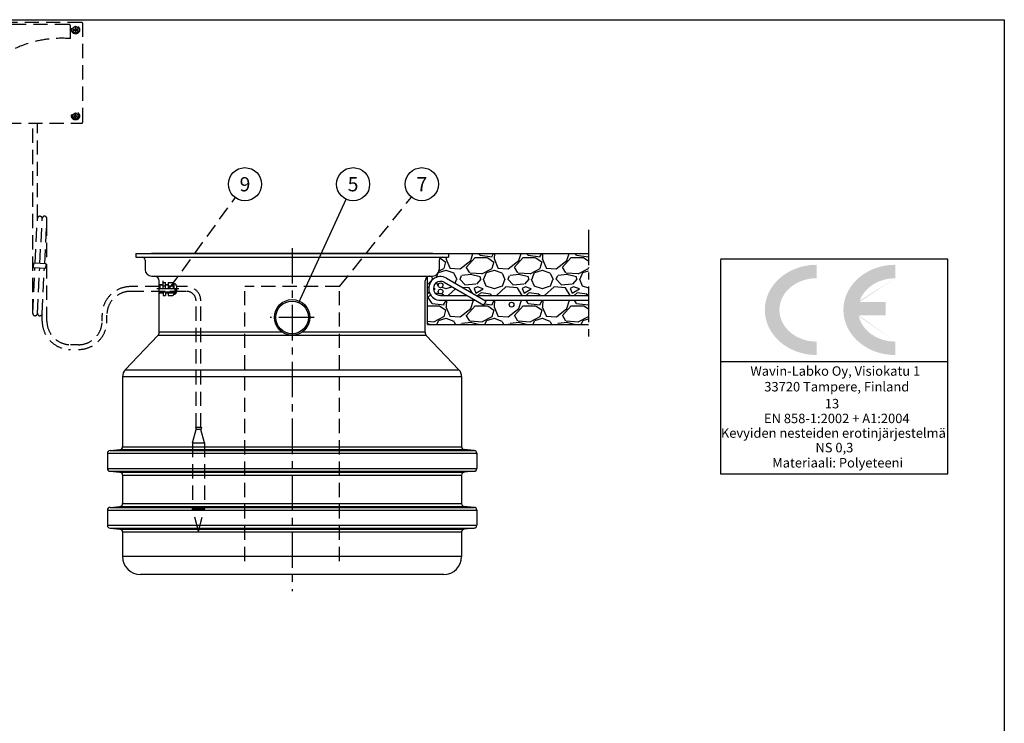
# Model space of a CAD drawing. Units: millimetres. Extents: x 0 to 4201, y -1 to 2970.
# Drawn here: x 2121 to 4200, y 1484 to 2970 of the extents above; entities that cross this region are included whole.
import ezdxf
from ezdxf.enums import TextEntityAlignment as Align

# ---------------------------------------------------------------- set-up
doc = ezdxf.new("R2010")
doc.units = ezdxf.units.MM
doc.header["$LTSCALE"] = 60
doc.linetypes.add('CENTER', pattern=[2, 1.25, -0.25, 0.25, -0.25])
doc.linetypes.add('DASHED', pattern=[0.75, 0.5, -0.25])
for name, color, linetype in [('Katko', 6, 'DASHED'), ('Keski', 1, 'CENTER'), ('Mitat', 1, 'Continuous'), ('Teksti', 5, 'Continuous')]:
    doc.layers.add(name, color=color, linetype=linetype)
doc.styles.add('ROMANS', font='romans.shx')
doc.styles.add('WMF-Arial1', font='arial.ttf')

msp = doc.modelspace()

# ---------------------------------------------------------------- hatches: boundary and pattern name
h = msp.add_hatch(color=256)
edge = h.paths.add_edge_path()
edge.add_ellipse((3969.543626872071, 2357.297005357101), major_axis=(-78.38846038752399, 0), ratio=0.8526629103375449, start_angle=269.7534286301891, end_angle=345.69070182501304, ccw=False)
edge.add_line((3969.880969178249, 2424.1353192018), (3969.880969178249, 2452.541265856117))
edge.add_ellipse((3969.543626872071, 2357.297005357101), major_axis=(-109.2102697553419, -9.094947017729282e-13), ratio=0.8721223297049601, start_angle=269.8230173666324, end_angle=450.1769826333639)
edge.add_line((3969.880969178249, 2262.052744858086), (3969.880969178249, 2290.458691512402))
edge.add_ellipse((3969.543626872071, 2357.297005357101), major_axis=(-78.38846038752399, 0), ratio=0.8526629103375449, start_angle=9.685967948826999, end_angle=90.24657136981091, ccw=False)
edge.add_line((3892.272617229374, 2346.05149058006), (3949.388295282203, 2346.05149058006))
edge.add_line((3949.3882952822, 2346.05149058006), (3949.3882952822, 2373.81666633692))
edge.add_line((3949.3882952822, 2373.81666633692), (3893.587118713634, 2373.81666633692))
edge = h.paths.add_edge_path()
edge.add_ellipse((3803.527258374489, 2357.297005357101), major_axis=(-78.38846038752263, 0), ratio=0.8526629103375597, start_angle=-90, end_angle=90, ccw=False)
edge.add_line((3803.527258374489, 2424.135938128006), (3803.527258374489, 2452.541720243835))
edge.add_ellipse((3803.527258374489, 2357.297005357101), major_axis=(-109.210269755341, -9.094947017729282e-13), ratio=0.8721223297049674, start_angle=270.0000000000001, end_angle=449.999999999999)
edge.add_line((3803.527258374489, 2262.052290470365), (3803.527258374489, 2290.458072586197))
at = {"layer": 'Mitat'}
h = msp.add_hatch(dxfattribs=at)
h.set_pattern_fill('GRAVEL', color=256, scale=4, style=0)
h.set_pattern_definition([(228.0128, (45.92386539221111, 186.1174831163507), (-812.8006906358404, -914.401123580503), [13.66884, -1353.22]), (184.9697, (36.77986539221111, 175.9574831163509), (1219.201972247165, 101.5992830154983), [23.4562, -2322.16]), (132.5104, (13.41186539221111, 173.9254831163507), (1015.999260733268, -1117.601091698416), [16.53928, -1637.388]), (267.2737, (-26.21213460778888, 148.5254831163506), (101.5995588331269, 2031.999346134657), [21.3602, -2114.656]), (292.8337, (-27.22813460778889, 127.1894831163509), (-508.0014422200762, 1219.200693202044), [20.94536, -2073.592]), (357.2737, (-19.10013460778889, 107.8854831163508), (-2031.999346134657, 101.599558833127), [21.3602, -2114.656]), (37.6942, (2.23586539221111, 106.8694831163507), (-1320.800834449597, -1015.999094279396), [28.24776, -2796.524]), (72.2553, (24.58786539221111, 124.1414831163506), (711.2014226186878, 2235.200648241456), [26.6688, -2640.212]), (121.4296, (32.71586539221111, 149.5414831163507), (-812.8002094105792, 1320.798446398908), [21.43251999999999, -2121.819999999999]), (175.2364, (21.53986539221111, 167.8294831163507), (1117.599122122178, -101.5990465088462), [24.46851999999999, -1198.956]), (222.3974, (-2.844134607788888, 169.8614831163509), (-1219.200036689588, -1117.598546025479), [31.64312, -3132.672]), (138.8141, (74.3718653922111, 147.509483116351), (-711.1995469689895, 609.5990622849602), [10.8002, -1069.224]), (171.4692, (66.24386539221112, 154.6214831163506), (1320.797983823656, -203.2005120018279), [20.54727999999999, -2034.184]), (225, (45.92386539221111, 157.6694831163509), (-2.131628207280301e-14, -101.5999307480079), [14.36836, -129.3156]), (203.1986, (38.81186539221112, 169.8614831163509), (508.0017130236333, 203.2008909722506), [7.73764, -766.0239999999999]), (291.8014, (31.69986539221112, 166.8134831163507), (-101.6000712757804, 304.8001963492746), [10.94264, -536.192]), (30.9638, (35.76386539221111, 156.6534831163508), (304.7996781923291, 203.2001583464221), [17.77279999999999, -574.6519999999997]), (161.5651, (51.00386539221111, 165.797483116351), (203.2000927272393, -101.5998488986031), [12.85148, -308.436]), (16.38950000000001, (-27.22813460778889, 166.8134831163507), (1016.000560558774, 304.7993659987122), [18.00352, -1782.352]), (70.3462, (-9.956134607788883, 171.893483116351), (-406.3988675470603, -1117.5984195418), [15.10396, -1495.288]), (293.1986, (51.00386539221111, 186.1174831163507), (-203.2008909722506, 508.0017130236333), [15.4752, -758.288]), (343.6105, (57.0998653922111, 171.893483116351), (-1016.000560558774, 304.7993659987125), [18.00351999999999, -1782.352]), (339.444, (-27.22813460778889, 103.8214831163509), (-508.0006305702364, 203.1997534420055), [17.3614, -850.7080000000001]), (294.7751, (-10.97213460778889, 97.72548311635092), (-507.9988161450736, 1117.599481046267), [14.54687999999999, -1440.144]), (66.80140000000002, (52.01986539221112, 84.51748311635083), (203.2008909722507, 508.0017130236333), [15.4752, -758.288]), (17.35400000000001, (58.11586539221111, 98.74148311635099), (-1320.800071274398, -406.3993870242253), [17.03132, -1686.096]), (69.444, (2.23586539221111, 84.51748311635083), (-203.1997534420058, -508.0006305702363), [8.680719999999999, -859.3919999999999]), (101.3099, (45.92386539221111, 84.51748311635083), (-101.5994985154939, 406.3986984361048), [5.180599999999999, -512.8799999999999]), (165.9638, (44.90786539221112, 89.59748311635076), (304.8002141878869, -101.5998241649457), [20.94536, -397.962]), (186.0090000000001, (24.58786539221111, 94.67748311635069), (1015.998501777118, 101.5997627419143), [19.41068, -1921.656]), (303.6901, (35.76386539221111, 147.509483116351), (-101.6000348522893, 203.1998039692736), [14.65296, -351.6712]), (353.1572, (43.89186539221112, 135.317483116351), (1727.200714265737, -203.2009100661936), [25.58228, -2532.64]), (60.94540000000001, (69.29186539221111, 132.2694831163508), (-406.3990546331636, -711.198304433365), [10.46032, -1035.576]), (90, (74.3718653922111, 141.413483116351), (-101.6, 101.6), [6.096, -95.50399999999999]), (120.2564, (22.5558653922111, 97.72548311635092), (406.3991386734444, -711.1996412991025), [14.11468, -1397.356]), (48.01280000000001, (15.44386539221111, 109.9174831163509), (812.8006906358403, 914.4011235805032), [27.33772, -1339.552]), (0, (33.73186539221111, 130.2374831163506), (101.6, 101.6), [26.416, -75.184]), (325.3048, (60.14786539221112, 130.2374831163506), (-1015.998239638148, 711.2000676193906), [16.0644, -1590.372]), (254.0546, (73.35586539221111, 121.0934831163509), (-101.600259188059, -406.4009681281451), [14.79316, -724.868]), (207.646, (69.29186539221111, 106.8694831163507), (-1930.399321960909, -1016.000638988936), [24.0858, -2384.5]), (175.4261, (47.95586539221111, 95.69348311635076), (-1320.8003041899, 101.5995084487785), [25.48115999999999, -2522.631999999999]), (175.4261, (47.95586539221111, 95.69348311635076), (-1320.8003041899, 101.5995084487785), [25.48115999999999, -2522.631999999999])])
h.paths.add_polyline_path([(3321.857166327939, 2476.47982638563), (3026.22406247957, 2476.47982638563), (3026.22406247957, 2468.479826385631), (3012.72406247957, 2468.479826385631, 0.4142135623730951), (3006.72406247957, 2462.479826385631), (3006.72406247957, 2442.479826385631, -0.4142135623730951), (2992.72406247957, 2428.479826385631), (2986.825565536692, 2428.479826385631, 0.1316524975873956), (2981.825565536692, 2427.140080423475), (2981.825565536692, 2326.479826385629), (3321.857166327938, 2326.47982638563), (3321.857166327938, 2377.627981288121), (3102.906398034053, 2377.627981288121), (3105.909038812418, 2375.894405826452), (3100.90903881242, 2367.234151788606), (3082.90639803405, 2377.627981288121), (3009.605127844825, 2377.627981288121, -1.303225372841176), (3022.105127844824, 2424.278616382732), (3085.585889958363, 2387.627981288121), (3321.857166327939, 2387.627981288122)])
h.paths.add_polyline_path([(3164.605127844825, 2368.350150189699, -1), (3154.605127844825, 2368.350150189699, -1)], flags=16)
h.paths.add_polyline_path([(3017.105127844825, 2415.618362344887, 1.303225372841201), (3009.605127844825, 2387.627981288121), (3065.58588995836, 2387.627981288121)], flags=17)
h.paths.add_polyline_path([(3004.605127844825, 2396.048339083884, -1), (3014.605127844825, 2396.048339083884, -1)], flags=16)
h.paths.add_polyline_path([(3004.605127844825, 2409.207623492361, -1), (3014.605127844825, 2409.207623492361, -1)], flags=16)

# ---------------------------------------------------------------- linework, layer by layer
for p, q in [((2366.22406247957, 2476.479826385627), (3026.22406247957, 2476.479826385626)), ((2366.224062479572, 2476.479826385627), (2366.224062479572, 2468.479826385627)), ((2993.134835223426, 2476.479826385631), (2399.313289735715, 2476.479826385631)), ((3026.22406247957, 2476.479826385627), (3026.22406247957, 2468.479826385627)), ((3026.22406247957, 2476.47982638563), (3321.857166327938, 2476.47982638563)), ((2366.224062479572, 2468.479826385627), (3026.22406247957, 2468.479826385627)), ((2385.724062479572, 2462.479826385627), (2385.724062479572, 2442.479826385627)), ((3006.72406247957, 2462.479826385627), (3006.72406247957, 2442.479826385627)), ((2399.724062479572, 2428.479826385627), (2992.72406247957, 2428.479826385627)), ((2415.622559422449, 2309.976262906396), (2415.622559422449, 2418.479826385627)), ((2423.622559422449, 2401.479826385626), (2423.622559422449, 2418.479826385627)), ((2423.622559422451, 2410.479826385628), (2423.622559422451, 2418.479826385627)), ((2976.825565536692, 2309.976262906396), (2976.825565536692, 2418.479826385627)), ((2981.825565536692, 2326.47982638563), (2981.825565536692, 2427.140080423475)), ((3017.105127844825, 2415.618362344887), (3100.90903881242, 2367.234151788606)), ((3022.105127844825, 2424.278616382732), (3105.90903881242, 2375.89440582645)), ((3009.605127844825, 2387.627981288121), (3065.585889958362, 2387.627981288121)), ((3009.605127844825, 2377.627981288121), (3082.906398034051, 2377.627981288121)), ((3085.585889958362, 2387.627981288121), (3321.857166327939, 2387.627981288121)), ((3100.90903881242, 2367.234151788606), (3105.909038812417, 2375.89440582645)), ((3102.906398034051, 2377.627981288121), (3321.857166327938, 2377.627981288121)), ((2981.825565536692, 2326.47982638563), (3321.857166327938, 2326.47982638563)), ((2412.855727714033, 2303.071099876776), (2344.034409067246, 2230.980668747827)), ((2979.592397245108, 2303.071099876776), (3048.413715891895, 2230.980668747827)), ((2338.224062479572, 2216.479826385627), (2338.224062479572, 2068.275437706665)), ((3054.22406247957, 2216.479826385627), (3054.22406247957, 2068.275437706665)), ((2311.701128023087, 2060.456994574177), (2332.746996936059, 2062.298269518115)), ((3080.746996936057, 2060.456994574177), (3059.701128023085, 2062.298269518115)), ((2306.224062479572, 2054.479826385627), (2306.224062479572, 2022.479826385627)), ((3086.22406247957, 2054.479826385627), (3086.22406247957, 2022.479826385627)), ((2311.701128023087, 2016.502658197076), (2332.746996936059, 2014.661383253139)), ((2338.224062479572, 2008.684215064588), (2338.224062479572, 1948.275437706665)), ((3054.22406247957, 2008.684215064588), (3054.22406247957, 1948.275437706665)), ((3080.746996936057, 2016.502658197076), (3059.701128023085, 2014.661383253139)), ((2306.224062479572, 1934.479826385627), (2306.224062479572, 1902.479826385627)), ((2311.701128023087, 1940.456994574177), (2332.746996936059, 1942.298269518115)), ((3080.746996936057, 1940.456994574177), (3059.701128023085, 1942.298269518115)), ((3086.22406247957, 1934.479826385627), (3086.22406247957, 1902.479826385627)), ((2311.701128023087, 1896.502658197076), (2332.746996936059, 1894.661383253139)), ((3080.746996936057, 1896.502658197076), (3059.701128023085, 1894.661383253139)), ((2338.224062479572, 1888.684215064588), (2338.224062479572, 1836.479826385627)), ((3054.22406247957, 1888.684215064588), (3054.22406247957, 1836.479826385627)), ((3016.22406247957, 1798.479826385627), (2376.22406247957, 1798.479826385627))]:
    msp.add_line(p, q)
for centre, radius in [((3009.605127844825, 2409.207623492361), 5), ((3009.605127844825, 2396.048339083884), 5), ((2696.22406247957, 2341.479826385627), 37.5), ((2696.22406247957, 2341.479826385627), 34.5), ((3159.605127844825, 2368.350150189699), 5)]:
    msp.add_circle(centre, radius)
for centre, radius, start, end in [((2379.724062479572, 2462.479826385627), 6, 0, 90), ((3012.72406247957, 2462.479826385627), 6, 90, 180), ((2399.724062479572, 2442.479826385627), 14, 180, 270), ((2992.72406247957, 2442.479826385627), 14, 270, 0), ((2405.62255942245, 2418.479826385627), 10, 0, 90), ((2986.825565536692, 2418.479826385627), 10, 90, 180), ((3009.605127844825, 2402.627981288121), 25, 59.99999999999919, 270), ((3009.605127844825, 2402.627981288121), 15, 59.99999999999919, 270), ((2405.622559422449, 2309.976262906396), 10, 316.3290073730423, 7.016709298534877e-15), ((2986.825565536692, 2309.976262906396), 10, 180, 223.6709926269599), ((2359.224062479572, 2216.479826385627), 21, 136.3290073730449, 180), ((3033.224062479569, 2216.479826385627), 21, 0, 43.67099262695513), ((2312.224062479572, 2054.479826385627), 6, 95.00000000002595, 180), ((2332.224062479572, 2068.275437706665), 6, 275.000000000026, 0), ((3060.22406247957, 2068.275437706665), 6, 180, 264.9999999999741), ((3080.22406247957, 2054.479826385627), 6, 0, 84.99999999997405), ((2312.224062479572, 2022.479826385627), 6, 180, 264.9999999999741), ((3080.22406247957, 2022.479826385627), 6, 275.000000000026, 0), ((2332.224062479572, 2008.684215064588), 6, 0, 84.99999999997405), ((3060.22406247957, 2008.684215064588), 6, 95.00000000002595, 180), ((2312.224062479572, 1934.479826385627), 6, 95.00000000002595, 180), ((2332.224062479572, 1948.275437706665), 6, 275.000000000026, 0), ((3060.22406247957, 1948.275437706665), 6, 180, 264.9999999999741), ((3080.22406247957, 1934.479826385627), 6, 0, 84.99999999997405), ((2312.224062479572, 1902.479826385627), 6, 180, 264.9999999999741), ((2332.224062479572, 1888.684215064588), 6, 0, 84.99999999997405), ((3060.22406247957, 1888.684215064588), 6, 95.00000000002595, 180), ((3080.22406247957, 1902.479826385627), 6, 275.000000000026, 0), ((2376.224062479572, 1836.479826385627), 38, 180, 270), ((3016.22406247957, 1836.479826385627), 38, 270, 0)]:
    msp.add_arc(centre, radius, start, end)
at = {"layer": 'Katko'}
for p, q in [((2251.68597482748, 2963.939772318547), (1959.28597482748, 2963.939772318547)), ((2225.032414327479, 2960.114772318546), (1985.93953532748, 2960.114772318546)), ((2228.00741432748, 2930.024984633713), (2228.00741432748, 2957.139772318547)), ((2238.93597482748, 2955.375521238425), (2233.102645149352, 2952.007646778488)), ((2238.383474827478, 2952.300042756487), (2238.383474827478, 2949.192272318548)), ((2244.769304505608, 2952.007646778488), (2238.93597482748, 2955.375521238425)), ((2239.488474827481, 2952.300042756487), (2239.488474827481, 2949.192272318548)), ((2254.23597482748, 2753.989772318546), (2254.23597482748, 2961.389772318547)), ((2233.102645149352, 2952.007646778488), (2233.102645149352, 2945.271897858609)), ((2233.102645149352, 2945.271897858609), (2238.93597482748, 2941.904023398671)), ((2235.275704389539, 2949.192272318548), (2238.383474827478, 2949.192272318548)), ((2235.275704389539, 2948.087272318549), (2238.383474827478, 2948.087272318549)), ((2238.383474827478, 2948.087272318549), (2238.383474827478, 2944.979501880609)), ((2238.93597482748, 2941.904023398671), (2244.769304505608, 2945.271897858609)), ((2239.488474827481, 2949.192272318548), (2242.59624526542, 2949.192272318548)), ((2239.488474827481, 2948.087272318549), (2242.59624526542, 2948.087272318549)), ((2239.488474827481, 2948.087272318549), (2239.488474827481, 2944.979501880609)), ((2244.769304505608, 2945.271897858609), (2244.769304505608, 2952.007646778488)), ((2233.102645149352, 2770.107646778487), (2238.93597482748, 2773.475521238426)), ((2233.102645149352, 2763.371897858609), (2233.102645149352, 2770.107646778487)), ((2235.275704389539, 2767.292272318548), (2238.383474827478, 2767.292272318548)), ((2235.275704389539, 2766.187272318548), (2238.383474827478, 2766.187272318548)), ((2238.383474827478, 2767.292272318548), (2238.383474827478, 2770.400042756487)), ((2238.383474827478, 2763.079501880609), (2238.383474827478, 2766.187272318548)), ((2238.93597482748, 2773.475521238426), (2244.769304505608, 2770.107646778487)), ((2239.488474827481, 2767.292272318548), (2239.488474827481, 2770.400042756487)), ((2239.488474827481, 2767.292272318548), (2242.59624526542, 2767.292272318548)), ((2239.488474827481, 2763.079501880609), (2239.488474827481, 2766.187272318548)), ((2239.488474827481, 2766.187272318548), (2242.59624526542, 2766.187272318548)), ((2244.769304505608, 2770.107646778487), (2244.769304505608, 2763.371897858609)), ((1959.28597482748, 2751.439772318547), (2251.68597482748, 2751.439772318547)), ((2148.51097482748, 2349.996711498851), (2148.51097482748, 2751.439772318547)), ((2158.51097482748, 2550.121633471352), (2158.51097482748, 2751.439772318547)), ((2238.93597482748, 2760.004023398671), (2233.102645149352, 2763.371897858609)), ((2244.769304505608, 2763.371897858609), (2238.93597482748, 2760.004023398671)), ((2153.79183887367, 2455.738914395166), (2158.51721313309, 2550.24639958357)), ((2163.779362262448, 2455.239538225728), (2168.504736521868, 2549.747023414131)), ((2173.754424606587, 2454.74078510852), (2178.504736521868, 2549.747023414131)), ((2178.504736521869, 2333.810589392983), (2178.504736521869, 2549.747023414137)), ((2150.296205687598, 2445.901203857219), (2150.795581857036, 2455.888727245998)), ((2176.750681623221, 2454.590972257688), (2150.795581857036, 2455.888727245998)), ((2176.251305453782, 2444.60344886891), (2176.750681623221, 2454.590972257688)), ((2148.51721313309, 2350.24639958357), (2153.292462704231, 2445.751391006389)), ((2176.251305453782, 2444.60344886891), (2150.296205687598, 2445.901203857219)), ((2158.504736521868, 2349.74702341413), (2163.279986093009, 2445.252014836948)), ((2168.504736521868, 2349.74702341413), (2173.255048437149, 2444.753261719742)), ((2423.622559422449, 2415.336232846177), (2428.872559422451, 2415.336232846178)), ((2423.622559422449, 2410.479826385628), (2423.622559422449, 2415.336232846177)), ((2428.872559422451, 2401.479826385627), (2428.872559422449, 2415.336232846177)), ((2434.822559422448, 2415.336232846178), (2434.822559422448, 2401.479826385626)), ((2434.822559422448, 2415.336232846179), (2444.322559422446, 2415.336232846179)), ((2446.322559422448, 2412.179826385625), (2444.322559422448, 2415.336232846175)), ((2446.322559422448, 2412.179826385625), (2446.322559422448, 2401.479826385626)), ((2447.822559422448, 2412.179826385625), (2446.322559422448, 2412.179826385626)), ((2415.62255942245, 2406.479826385626), (2355.106062150981, 2406.479826385626)), ((2473.407087492553, 2396.479826385627), (2355.106062150981, 2396.479826385626)), ((2415.622559422449, 2409.479826385627), (2417.122559422449, 2410.479826385627)), ((2423.622559422449, 2409.479826385628), (2415.622559422449, 2409.479826385627)), ((2415.622559422449, 2393.479826385626), (2415.622559422449, 2409.479826385627)), ((2415.622559422449, 2393.479826385626), (2417.122559422449, 2392.479826385626)), ((2423.622559422449, 2393.479826385626), (2415.622559422449, 2393.479826385626)), ((2438.122559422451, 2394.729826385628), (2416.622559422449, 2394.729826385626)), ((2417.122559422449, 2410.479826385626), (2417.122559422449, 2401.479826385626)), ((2423.622559422449, 2410.479826385628), (2417.122559422449, 2410.479826385627)), ((2423.622559422449, 2392.479826385626), (2417.122559422449, 2392.479826385626)), ((2423.622559422449, 2408.408029615904), (2428.872559422451, 2408.408029615904)), ((2423.622559422449, 2393.479826385626), (2423.622559422449, 2387.623419925077)), ((2434.822559422448, 2410.479826385628), (2428.872559422451, 2410.479826385628)), ((2434.822559422448, 2409.479826385628), (2428.872559422451, 2409.479826385628)), ((2439.622559422451, 2393.479826385626), (2428.872559422451, 2393.479826385626)), ((2428.872559422451, 2393.479826385625), (2428.872559422449, 2387.623419925077)), ((2439.622559422451, 2392.479826385626), (2428.872559422451, 2392.479826385626)), ((2434.822559422448, 2408.408029615903), (2444.322559422448, 2408.408029615903)), ((2434.822559422448, 2392.479826385626), (2434.822559422448, 2387.623419925076)), ((2448.622559422451, 2395.979826385626), (2438.122559422451, 2395.979826385626)), ((2438.122559422451, 2395.979826385626), (2438.122559422451, 2394.729826385627)), ((2439.622559422451, 2393.479826385626), (2439.622559422451, 2392.479826385626)), ((2440.372559422451, 2393.229826385626), (2439.622559422451, 2393.229826385626)), ((2440.122559422451, 2395.979826385626), (2440.122559422451, 2394.729826385628)), ((2448.622559422449, 2394.729826385628), (2440.122559422451, 2394.729826385628)), ((2440.372559422451, 2393.229826385626), (2440.372559422451, 2392.479826385626)), ((2447.622559422451, 2392.479826385626), (2440.372559422451, 2392.479826385626)), ((2448.622559422451, 2401.479826385626), (2448.622559422451, 2393.479826385626)), ((2450.122559422454, 2401.479826385626), (2450.122559422449, 2394.779826385626)), ((2451.322559422448, 2395.979826385626), (2450.622559422451, 2395.979826385626)), ((2451.82255942244, 2408.179863888632), (2451.822559422448, 2394.779826385626)), ((2473.407087492555, 2406.479826385626), (2451.822559422441, 2406.479826385627)), ((2796.22406247957, 2406.479826385626), (2596.224062479571, 2406.479826385627)), ((2596.22406247957, 1826.968243972225), (2596.22406247957, 2406.479826385626)), ((2796.22406247957, 1826.968243972225), (2796.22406247957, 2406.479826385626)), ((2423.622559422449, 2387.623419925077), (2428.872559422451, 2387.623419925076)), ((2434.822559422448, 2387.623419925076), (2444.322559422448, 2387.623419925076)), ((2446.322559422448, 2390.779826385626), (2444.322559422448, 2387.623419925076)), ((2447.822559422448, 2390.779826385626), (2446.322559422448, 2390.779826385626)), ((2493.407087492555, 2109.470207442392), (2493.407087492553, 2376.479826385627)), ((2503.407087492555, 2109.470207442392), (2503.407087492555, 2376.479826385626)), ((2168.504736521869, 2333.810589392985), (2168.504736521869, 2349.747023414135)), ((2295.106062150981, 2333.810589392984), (2295.106062150981, 2346.479826385625)), ((2305.106062150981, 2333.810589392985), (2305.106062150981, 2346.479826385626)), ((2245.106062150981, 2283.810589392984), (2228.504736521869, 2283.810589392983)), ((2904.065487639281, 2216.479826385629), (2968.953977282818, 2216.479826385627)), ((2485.907087492553, 2076.479826385625), (2493.407087492553, 2104.470207442392)), ((2492.067341530397, 2109.470207442392), (2504.746833454708, 2109.470207442392)), ((2492.067341530397, 2109.470207442392), (2493.407087492553, 2104.470207442392)), ((2503.407087492553, 2104.470207442392), (2493.407087492553, 2104.470207442392)), ((2504.746833454708, 2109.470207442392), (2503.407087492553, 2104.470207442392)), ((2510.907087492553, 2076.479826385625), (2503.407087492553, 2104.470207442392)), ((2485.907087492553, 2076.479826385625), (2510.907087492553, 2076.479826385625)), ((2485.907087492553, 2076.479826385627), (2485.907087492553, 1937.120842537003)), ((2510.907087492553, 2076.479826385625), (2510.907087492553, 1937.120842537003)), ((2485.907087492553, 1937.120842537003), (2510.907087492553, 1937.120842537003)), ((2498.407087492553, 1890.470207442392), (2485.907087492553, 1937.120842537003)), ((2498.407087492553, 1890.470207442392), (2510.907087492553, 1937.120842537003))]:
    msp.add_line(p, q, dxfattribs=at)
for centre in [(2238.93597482748, 2948.639772318547), (2238.93597482748, 2766.739772318546)]:
    msp.add_circle(centre, 8.5, dxfattribs=at)
for centre, radius, start, end in [((2225.032414327479, 2957.139772318547), 2.975, 0, 90), ((2238.93597482748, 2948.639772318547), 3.701734178577964, 81.41628135035677, 98.58371864964322), ((2251.68597482748, 2961.389772318547), 2.55, 0, 90), ((2238.93597482748, 2948.639772318547), 3.701734178577964, 171.4162813503601, 188.5837186496399), ((2238.93597482748, 2948.639772318547), 3.701734178577964, 261.4162813503568, 278.5837186496432), ((2238.93597482748, 2948.639772318547), 3.701734178577964, 351.4162813503601, 8.58371864963992), ((2209.821517314048, 2696.116620174741), 234.6142574824781, 85.55431359383812, 165.2252894103123), ((2238.93597482748, 2766.739772318546), 3.701734178577964, 171.4162813503601, 188.5837186496399), ((2238.93597482748, 2766.739772318546), 3.701734178577964, 81.41628135035677, 98.58371864964322), ((2238.93597482748, 2766.739772318546), 3.701734178577964, 351.4162813503601, 8.58371864963992), ((2238.93597482748, 2766.739772318546), 3.701734178577964, 261.4162813503568, 278.5837186496432), ((2251.68597482748, 2753.989772318546), 2.55, 270, 0), ((2163.51097482748, 2549.996711498851), 5, 357.1375947739004, 177.1375947739004), ((2173.51097482748, 2549.996711498851), 5, 357.1375947739004, 180), ((2441.01942201878, 2412.575672042864), 5.317890569251192, 308.3991954873488, 355.7311490129941), ((2447.822559422448, 2408.179826385625), 3.999999999999999, 0, 90), ((2355.106062150981, 2346.479826385625), 59.99999999999999, 90, 180), ((2355.106062150981, 2346.479826385626), 49.99999999999999, 90, 180), ((2416.622559422449, 2393.729826385626), 0.9999999999999998, 90, 180), ((2433.322559422446, 2401.479826385626), 13.00000000000156, 0, 32.20422750393745), ((2447.622559422451, 2393.479826385626), 0.9999999999999998, 270, 0), ((2447.822559422448, 2394.779826385626), 2.300000000001091, 270, 0), ((2447.822559422448, 2394.779826385626), 3.999999999999999, 270, 0), ((2450.622559422451, 2395.479826385625), 0.4999999999999999, 90, 179.9999999999739), ((2451.322559422448, 2395.479826385625), 0.4999999999999999, 0, 90), ((2473.407087492555, 2376.479826385626), 29.99999999999999, 0, 90), ((2473.407087492553, 2376.479826385627), 20, 0, 90), ((2153.51097482748, 2349.996711498851), 5, 177.1375947739004, 357.1375947739004), ((2163.51097482748, 2349.996711498851), 5, 173.0891212880184, 357.1375947739004), ((2228.504736521869, 2333.810589392985), 59.99999999999999, 180, 270), ((2228.504736521869, 2333.810589392983), 49.99999999999999, 180, 270), ((2245.106062150981, 2333.810589392984), 49.99999999999999, 270, 0), ((2245.106062150981, 2333.810589392984), 59.99999999999999, 270, 0)]:
    msp.add_arc(centre, radius, start, end, dxfattribs=at)
at = {"layer": 'Keski'}
for p, q in [((3321.857166327938, 2526.493791809924), (3321.857166327938, 2288.647819573609)), ((2696.22406247957, 2487.97986888398), (2696.22406247957, 1763.479826385627)), ((2456.822559422444, 2401.479826385626), (2410.622559422449, 2401.479826385626)), ((2742.903331141537, 2341.479826385627), (2649.544793817604, 2341.479826385627))]:
    msp.add_line(p, q, dxfattribs=at)
at = {"layer": 'Mitat'}
for p, q in [((2675.882590357081, 2309.976262906396), (2414.650558520495, 2309.976262906396)), ((2976.825565536692, 2309.976262906396), (2716.56553460206, 2309.976262906396)), ((2979.592397245108, 2303.071099876776), (2412.855727714033, 2303.071099876776)), ((2344.034409067246, 2230.980668747827), (3048.413715891896, 2230.980668747826)), ((2338.224062479572, 2216.479826385627), (3054.22406247957, 2216.479826385627)), ((2311.701128023084, 2060.456994574177), (3080.746996936055, 2060.456994574177)), ((2332.746996936061, 2062.298269518115), (3059.701128023086, 2062.298269518115)), ((2338.224062479572, 2068.275437706665), (3054.22406247957, 2068.275437706665)), ((2306.224062479572, 2054.479826385627), (3086.22406247957, 2054.479826385627)), ((2306.224062479572, 2022.479826385627), (3086.22406247957, 2022.479826385627)), ((2311.701128023087, 2016.502658197076), (3080.746996936058, 2016.502658197076)), ((2332.746996936059, 2014.661383253139), (3059.701128023085, 2014.661383253139)), ((2338.224062479572, 2008.684215064588), (3054.22406247957, 2008.684215064588)), ((2306.224062479572, 1934.479826385627), (3086.22406247957, 1934.479826385627)), ((2311.701128023084, 1940.456994574177), (3080.746996936055, 1940.456994574177)), ((2332.746996936061, 1942.298269518115), (3059.701128023086, 1942.298269518115)), ((2338.224062479572, 1948.275437706665), (3054.22406247957, 1948.275437706665)), ((2306.224062479572, 1902.479826385627), (3086.22406247957, 1902.479826385627)), ((2311.701128023087, 1896.502658197076), (3080.746996936058, 1896.502658197076)), ((2332.746996936059, 1894.661383253139), (3059.701128023085, 1894.661383253139)), ((2338.224062479572, 1888.684215064588), (3054.22406247957, 1888.684215064588)), ((3054.22406247957, 1836.479826385627), (2338.224062479572, 1836.479826385627))]:
    msp.add_line(p, q, dxfattribs=at)
at = {"layer": 'Teksti', "linetype": 'DASHED'}
for p, q in [((2437.64713538776, 2402.845627791717), (2576.198323047016, 2594.247184359851)), ((2796.22406247957, 2406.479826385626), (2948.252472986078, 2595.334893091516))]:
    msp.add_line(p, q, dxfattribs=at)
at = {"layer": 'Teksti'}
for p, q in [((2710.588319670815, 2372.84729544744), (2810.385743711184, 2590.776602153466)), ((4080.926173639318, 2464.465153586972), (3600.517233298517, 2464.465153586972)), ((3600.517233298517, 2463.091920491607), (3600.517233298517, 2011.156204752575)), ((4080.926173639318, 2011.156204752575), (4080.926173639318, 2464.465153586972)), ((4080.926173639318, 2247.665221535739), (3600.517233298517, 2247.665221535739)), ((3600.517233298517, 2011.156204752575), (4080.926173639318, 2011.156204752575))]:
    msp.add_line(p, q, dxfattribs=at)
msp.add_lwpolyline([(0, 0), (1.818600496733819e-13, 2970), (4200, 2970), (4200, 0), (0, 0)], dxfattribs=at)
for centre in [(2596.721313480495, 2622.598672216175), (2824.958178542881, 2622.598672216175), (2970.199826991557, 2622.598672216175)]:
    msp.add_circle(centre, 35, dxfattribs=at)

# ---------------------------------------------------------------- texts
at = {"style": 'WMF-Arial1'}
for s, p in [('Wavin-Labko Oy, Visiokatu 1', (3843.185339060409, 2238.24462675423)), ('33720 Tampere, Finland ', (3849.344428039137, 2205.155258098924)), ('EN 858-1:2002 + A1:2004 ', (3849.344428039137, 2138.196009767039)), ('Kevyiden nesteiden erotinjärjestelmä ', (3842.177843979262, 2107.323576703223)), ('NS 0,3', (3841.204600000126, 2076.5667)), ('Materiaali: Polyeteeni', (3848.112610243392, 2044.577910575593))]:
    msp.add_text(s, height=20, dxfattribs=at).set_placement(p, align=Align.TOP_CENTER)
msp.add_text('13', height=20, dxfattribs=at).set_placement((3821.012618736987, 2149.363314013838))
at = {"layer": 'Teksti', "style": 'ROMANS'}
for s, p in [('9', (2596.721313480495, 2622.598672216175)), ('5', (2824.958178542881, 2622.598672216175)), ('7', (2970.199826991557, 2622.598672216175))]:
    msp.add_text(s, height=30, dxfattribs=at).set_placement(p, align=Align.MIDDLE_CENTER)

doc.saveas('drawing.dxf')
